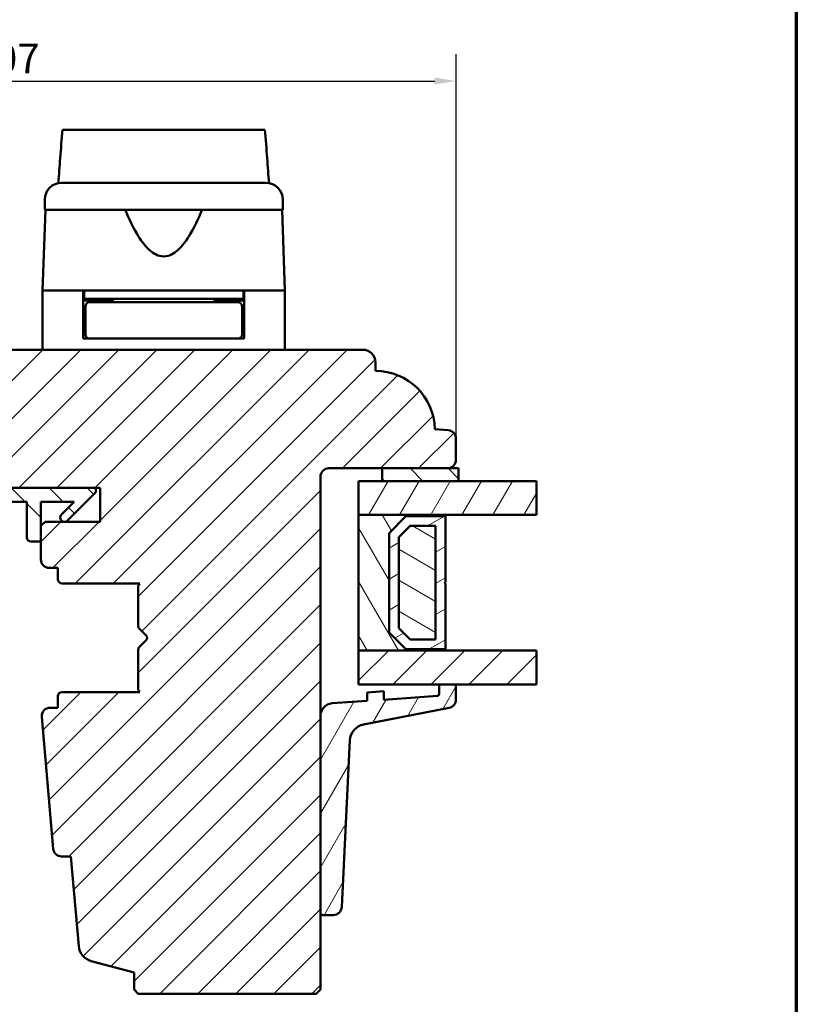
# Model space of a CAD drawing. Units: millimetres. Extents: x 15 to 815, y -287 to 287.
# Drawn here: x 518 to 610, y -223 to -107 of the extents above; entities that cross this region are included whole.
import ezdxf

# ---------------------------------------------------------------- set-up
doc = ezdxf.new("R2010")
doc.units = ezdxf.units.MM
for name, color, linetype, lineweight in [('Border (ISO)', 8, 'Continuous', 70), ('Break Line (ISO)', 8, 'Continuous', 50), ('Dimension (ISO)', 3, 'Continuous', 25), ('Hatch (ISO)', 8, 'Continuous', 18), ('Visible (ISO)', 7, 'Continuous', 50)]:
    doc.layers.add(name, color=color, linetype=linetype, lineweight=lineweight)
doc.styles.add('Note Text (ISO)', font='tahoma.ttf')
doc.dimstyles.new('Default (ISO)', dxfattribs={"dimtxt": 3.5, "dimasz": 2.5, "dimexe": 3.175, "dimexo": 0, "dimgap": 0.762, "dimtad": 1, "dimrnd": 1e-08, "dimtxsty": 'Note Text (ISO)', "dimcen": 0.09, "dimdle": 10, "dimclrd": 256, "dimclre": 256, "dimclrt": 256, "dimazin": 2, "dimtfac": 1.001486, "dimtmove": 0, "dimatfit": 3, "dimfxl": 1, "dimtolj": 1, "dimtzin": 0, "dimlwd": -1, "dimlwe": -1, "dimarcsym": 0})
pattern_1 = [(45, (410, -297), (-2.245064, 2.245064), [])]
pattern_2 = [(135.0002, (410, -297), (-2.245056, -2.24507), [])]
pattern_3 = [(60, (410, -297), (-2.74963, 1.5875), [])]

# ---------------------------------------------------------------- blocks, each defined once
blk = doc.blocks.new('Borders LEIAB A4 Border')
at = {"layer": 'Border (ISO)'}
blk.add_line((200, 287), (200, 10), dxfattribs=at)
blk = doc.blocks.new('*D51')
at = {"layer": 'Defpoints', "color": 0, "transparency": 16777216}
for p in [(569.83, -113.84), (462.83, -156.04), (569.83, -156.04)]:
    blk.add_point(p, dxfattribs=at)
at = {"layer": 'Dimension (ISO)', "transparency": 16777216}
for p, q in [((462.83, -156.04), (462.83, -110.66)), ((569.83, -156.04), (569.83, -110.66)), ((465.33, -113.84), (567.33, -113.84))]:
    blk.add_line(p, q, dxfattribs=at)
for points in [[(465.33, -113.42), (465.33, -114.25), (462.83, -113.84)], [(567.33, -113.42), (567.33, -114.25), (569.83, -113.84)]]:
    blk.add_solid(points, dxfattribs=at)
at = {"layer": 'Dimension (ISO)', "transparency": 16777216, "insert": (512.74, -109.43), "char_height": 3.5, "attachment_point": 1, "style": 'Note Text (ISO)'}
blk.add_mtext('\\A1;107', dxfattribs=at)

msp = doc.modelspace()

# ---------------------------------------------------------------- hatches: boundary and pattern name
at = {"layer": 'Hatch (ISO)'}
h = msp.add_hatch(dxfattribs=at)
h.set_pattern_fill('ANSI31', color=256, scale=25.4, style=0)
h.set_pattern_definition(pattern_1)
edge = h.paths.add_edge_path()
edge.add_line((526.77, -217.684), (531.826, -219.039))
edge.add_line((531.826, -219.039), (531.826, -221.039))
edge.add_line((531.826, -221.039), (532.326, -221.539))
edge.add_line((532.326, -221.539), (553.326, -221.539))
edge.add_line((553.326, -221.539), (553.826, -221.039))
edge.add_line((553.826, -221.039), (553.826, -160.539))
edge.add_ellipse((554.826, -160.539), major_axis=(0, 1), ratio=1, start_angle=0, end_angle=90, ccw=False)
edge.add_line((554.826, -159.539), (568.826, -159.539))
edge.add_ellipse((568.826, -158.539), major_axis=(1, 0), ratio=1, start_angle=270, end_angle=360)
edge.add_line((569.826, -158.539), (569.826, -156.043))
edge.add_ellipse((568.826, -156.043), major_axis=(0, 1), ratio=1, start_angle=270, end_angle=355)
edge.add_line((568.913, -155.046), (567.325, -154.907))
edge.add_ellipse((560.326, -155.039), major_axis=(-0.131, 6.999), ratio=1, start_angle=270, end_angle=358.92549)
edge.add_line((560.326, -148.039), (560.326, -147.039))
edge.add_ellipse((558.826, -147.039), major_axis=(0, 1.5), ratio=1, start_angle=270, end_angle=360)
edge.add_line((558.826, -145.539), (502.826, -145.539))
edge.add_ellipse((502.826, -147.539), major_axis=(-2, 0), ratio=1, start_angle=270, end_angle=360)
edge.add_line((500.826, -147.539), (500.826, -160.539))
edge.add_ellipse((501.826, -160.539), major_axis=(0, -1), ratio=1, start_angle=270, end_angle=360)
edge.add_line((501.826, -161.539), (518.026, -161.539))
edge.add_ellipse((518.026, -161.839), major_axis=(0.3, 0), ratio=1, start_angle=0, end_angle=90, ccw=False)
edge.add_line((518.326, -161.839), (527.826, -161.839))
edge.add_line((527.826, -161.839), (527.826, -165.839))
edge.add_line((527.826, -165.839), (521.326, -165.839))
edge.add_line((521.326, -165.839), (520.826, -166.339))
edge.add_line((520.826, -166.339), (520.826, -170.289))
edge.add_ellipse((521.826, -170.289), major_axis=(0, -1), ratio=1, start_angle=270, end_angle=360)
edge.add_line((521.826, -171.289), (522.826, -171.289))
edge.add_line((522.826, -171.289), (522.826, -172.639))
edge.add_ellipse((523.326, -172.639), major_axis=(0, -0.5), ratio=1, start_angle=270, end_angle=360)
edge.add_line((523.326, -173.139), (532.513, -173.139))
edge.add_line((532.513, -173.139), (532.326, -173.404))
edge.add_line((532.326, -173.404), (532.326, -178.132))
edge.add_ellipse((532.826, -178.132), major_axis=(0, -0.5), ratio=1, start_angle=270, end_angle=315)
edge.add_line((532.473, -178.485), (533.243, -179.256))
edge.add_ellipse((532.961, -179.539), major_axis=(0.283, -0.283), ratio=1, start_angle=0, end_angle=90, ccw=False)
edge.add_line((533.243, -179.822), (532.473, -180.592))
edge.add_ellipse((532.826, -180.946), major_axis=(-0.354, -0.354), ratio=1, start_angle=270, end_angle=315)
edge.add_line((532.326, -180.946), (532.326, -185.674))
edge.add_line((532.326, -185.674), (532.513, -185.939))
edge.add_line((532.513, -185.939), (523.326, -185.939))
edge.add_ellipse((523.326, -186.439), major_axis=(-0.5, 0), ratio=1, start_angle=270, end_angle=360)
edge.add_line((522.826, -186.439), (522.826, -187.789))
edge.add_line((522.826, -187.789), (521.918, -187.789))
edge.add_ellipse((521.918, -188.789), major_axis=(-1, 0), ratio=1, start_angle=270, end_angle=365)
edge.add_line((520.921, -188.876), (522.282, -204.426))
edge.add_ellipse((523.278, -204.339), major_axis=(0.087, -0.996), ratio=1, start_angle=270, end_angle=355)
edge.add_line((523.278, -205.339), (524.369, -205.339))
edge.add_line((524.369, -205.339), (525.296, -215.926))
edge.add_ellipse((527.288, -215.752), major_axis=(0.174, -1.992), ratio=1, start_angle=270, end_angle=340)
h = msp.add_hatch(dxfattribs=at)
h.set_pattern_fill('ANSI31', color=256, scale=25.4, angle=90.00021, style=0)
h.set_pattern_definition(pattern_2)
h.paths.add_polyline_path([(561.126, -159.539), (561.126, -161.039), (570.126, -161.039), (570.126, -159.539), (568.826, -159.539)])
h = msp.add_hatch(dxfattribs=at)
h.set_pattern_fill('ANSI31', color=256, scale=25.4, angle=14.99998, style=0)
h.set_pattern_definition(pattern_3)
h.paths.add_polyline_path([(579.334, -161.039), (579.334, -165.039), (568.576, -165.039), (558.326, -165.039), (558.326, -161.039), (561.126, -161.039), (570.126, -161.039)])
h = msp.add_hatch(dxfattribs=at)
h.set_pattern_fill('ANSI31', color=256, scale=25.4, angle=90.00021, style=0)
h.set_pattern_definition(pattern_2)
edge = h.paths.add_edge_path()
edge.add_ellipse((503.88, -160.339), major_axis=(-1.5, 0), ratio=1, start_angle=53.1301, end_angle=90)
edge.add_line((503.88, -161.839), (518.326, -161.839))
edge.add_line((518.326, -161.839), (527.326, -161.839))
edge.add_line((527.326, -161.839), (527.326, -162.339))
edge.add_line((527.326, -162.339), (523.973, -165.692))
edge.add_ellipse((523.619, -165.339), major_axis=(-0.354, -0.354), ratio=1, start_angle=270, end_angle=450, ccw=False)
edge.add_line((523.266, -164.985), (524.762, -163.489))
edge.add_line((524.762, -163.489), (520.826, -163.489))
edge.add_line((520.826, -163.489), (520.826, -166.339))
edge.add_line((520.826, -166.339), (520.826, -168.189))
edge.add_line((520.826, -168.189), (519.676, -168.189))
edge.add_ellipse((519.676, -167.689), major_axis=(0, -0.5), ratio=1, start_angle=270, end_angle=360, ccw=False)
edge.add_line((519.176, -167.689), (519.176, -163.489))
edge.add_line((519.176, -163.489), (509.107, -163.489))
edge.add_ellipse((509.107, -163.989), major_axis=(0.287, 0.41), ratio=1, start_angle=35, end_angle=90)
edge.add_line((508.698, -163.702), (507.417, -165.531))
edge.add_ellipse((507.826, -165.818), major_axis=(-0.021, 0.5), ratio=1, start_angle=52.61872, end_angle=90)
edge.add_ellipse((507.826, -165.818), major_axis=(-0.41, 0.287), ratio=1, start_angle=37.38128, end_angle=90)
edge.add_line((507.54, -166.227), (508.113, -166.629))
edge.add_ellipse((507.826, -167.039), major_axis=(0.5, 0), ratio=1, start_angle=270, end_angle=415, ccw=False)
edge.add_line((507.826, -167.539), (506.626, -167.539))
edge.add_ellipse((506.626, -167.039), major_axis=(0.354, -0.354), ratio=1, start_angle=270, end_angle=315, ccw=False)
edge.add_line((506.273, -167.392), (504.719, -165.839))
edge.add_line((504.719, -165.839), (502.619, -163.739))
edge.add_ellipse((503.326, -163.032), major_axis=(0, -1), ratio=1, start_angle=270, end_angle=315, ccw=False)
edge.add_line((502.326, -163.032), (502.326, -162.039))
edge.add_ellipse((502.826, -162.039), major_axis=(-0.5, 0), ratio=1, start_angle=270, end_angle=360, ccw=False)
edge.add_line((502.826, -161.539), (502.98, -161.539))
edge = h.paths.add_edge_path(flags=0)
edge.add_ellipse((506.421, -163.989), major_axis=(0.5, 0), ratio=1, start_angle=325, end_angle=450)
edge.add_line((506.421, -163.489), (505.273, -163.489))
edge.add_ellipse((505.273, -163.989), major_axis=(-0.354, 0.354), ratio=1, start_angle=315, end_angle=450)
edge.add_line((504.92, -164.342), (505.595, -165.017))
edge.add_ellipse((505.949, -164.664), major_axis=(-0.287, -0.41), ratio=1, start_angle=350, end_angle=450)
edge.add_line((506.358, -164.951), (506.831, -164.275))
h = msp.add_hatch(dxfattribs=at)
h.set_pattern_fill('ANSI31', color=256, scale=25.4, angle=75.00018, style=0)
h.set_pattern_definition([(120.0002, (410, -297), (-2.749626, -1.58751), [])])
h.paths.add_polyline_path([(558.326, -165.039), (558.326, -181.039), (568.576, -181.039), (568.576, -180.899), (563.926, -180.899), (561.926, -178.899), (561.926, -167.179), (563.926, -165.179), (568.576, -165.179), (568.576, -165.039)])
h = msp.add_hatch(dxfattribs=at)
h.set_pattern_fill('ANSI31', color=256, scale=25.4, angle=-14.99998, style=0)
h.set_pattern_definition([(30, (410, -297), (-1.5875, 2.74963), [])])
h.paths.add_polyline_path([(568.576, -165.179), (563.926, -165.179), (561.926, -167.179), (561.926, -178.899), (563.926, -180.899), (568.576, -180.899), (568.576, -173.139), (568.476, -173.039), (568.576, -172.939)])
h.paths.add_polyline_path([(564.403, -166.329), (567.426, -166.329), (567.426, -179.749), (564.403, -179.749), (563.076, -178.422), (563.076, -167.655)], flags=0)
h = msp.add_hatch(dxfattribs=at)
h.set_pattern_fill('ANSI31', color=256, scale=25.4, angle=105.00025, style=0)
h.set_pattern_definition([(150.0002, (410, -297), (-1.58749, -2.749637), [])])
h.paths.add_polyline_path([(567.426, -179.749), (567.426, -166.329), (564.403, -166.329), (563.076, -167.655), (563.076, -178.422), (564.403, -179.749)])
h = msp.add_hatch(dxfattribs=at)
h.set_pattern_fill('ANSI31', color=256, scale=25.4, style=0)
h.set_pattern_definition(pattern_1)
h.paths.add_polyline_path([(579.334, -181.039), (579.334, -185.039), (569.826, -185.039), (567.826, -185.039), (558.326, -185.039), (558.326, -181.039), (568.576, -181.039)])
h = msp.add_hatch(dxfattribs=at)
h.set_pattern_fill('ANSI31', color=256, scale=25.4, angle=14.99998, style=0)
h.set_pattern_definition(pattern_3)
edge = h.paths.add_edge_path()
edge.add_ellipse((567.626, -186.204), major_axis=(0, -0.2), ratio=1, start_angle=4, end_angle=90)
edge.add_line((567.826, -186.204), (567.826, -185.039))
edge.add_line((567.826, -185.039), (569.826, -185.039))
edge.add_line((569.826, -185.039), (569.826, -186.825))
edge.add_ellipse((568.826, -186.825), major_axis=(0.982, 0.19), ratio=1, start_angle=270, end_angle=349.04498, ccw=False)
edge.add_line((569.016, -187.807), (558.928, -189.759))
edge.add_ellipse((559.308, -191.723), major_axis=(0.099, 1.998), ratio=1, start_angle=13.79054, end_angle=90)
edge.add_line((557.31, -191.624), (556.336, -211.3))
edge.add_ellipse((555.337, -211.251), major_axis=(1, 0), ratio=1, start_angle=270, end_angle=357.16448, ccw=False)
edge.add_line((555.337, -212.251), (554.126, -212.251))
edge.add_ellipse((554.126, -211.951), major_axis=(0, -0.3), ratio=1, start_angle=270, end_angle=360, ccw=False)
edge.add_line((553.826, -211.951), (553.826, -188.768))
edge.add_ellipse((555.326, -188.768), major_axis=(-1.496, -0.105), ratio=1, start_angle=270, end_angle=356, ccw=False)
edge.add_line((555.222, -187.272), (559.326, -186.985))
edge.add_line((559.326, -186.985), (559.326, -185.982))
edge.add_line((559.326, -185.982), (561.326, -185.842))
edge.add_line((561.326, -185.842), (561.326, -186.845))
edge.add_line((561.326, -186.845), (567.64, -186.403))

# ---------------------------------------------------------------- linework, layer by layer
at = {"layer": 'Break Line (ISO)'}
for p, q in [((523.362, -119.586), (547.282, -119.586)), ((579.334, -161.039), (579.334, -165.039)), ((579.334, -181.039), (579.334, -185.039))]:
    msp.add_line(p, q, dxfattribs=at)
at = {"layer": 'Visible (ISO)'}
for p, q in [((521.276, -127.839), (521.276, -129.039)), ((549.376, -129.039), (549.376, -127.839)), ((521.358, -129.039), (521.026, -138.539)), ((549.376, -129.039), (521.276, -129.039)), ((549.626, -138.539), (549.295, -129.039)), ((525.826, -138.539), (521.026, -138.539)), ((521.026, -138.539), (521.026, -145.539)), ((528.527, -138.539), (521.026, -138.539)), ((525.826, -144.239), (525.826, -138.539)), ((525.926, -138.539), (525.926, -139.539)), ((542.126, -138.539), (528.527, -138.539)), ((549.626, -138.539), (542.126, -138.539)), ((544.726, -138.539), (544.726, -139.539)), ((549.626, -138.539), (544.826, -138.539)), ((544.826, -144.239), (544.826, -138.539)), ((549.626, -138.539), (549.626, -145.539)), ((525.926, -139.539), (525.826, -139.539)), ((529.326, -139.739), (525.826, -139.739)), ((544.726, -139.539), (525.926, -139.539)), ((526.076, -140.439), (526.076, -143.739)), ((529.442, -139.939), (526.576, -139.939)), ((527.826, -139.739), (527.826, -139.539)), ((529.326, -139.539), (529.326, -139.939)), ((541.211, -139.939), (529.442, -139.939)), ((544.076, -139.939), (541.211, -139.939)), ((541.326, -139.539), (541.326, -139.939)), ((544.826, -139.739), (541.326, -139.739)), ((542.826, -139.739), (542.826, -139.539)), ((544.576, -140.439), (544.576, -143.739)), ((544.826, -139.539), (544.726, -139.539)), ((526.076, -142.739), (525.826, -142.739)), ((544.826, -142.739), (544.576, -142.739)), ((526.576, -144.239), (525.826, -144.239)), ((526.576, -144.239), (529.442, -144.239)), ((529.442, -144.239), (541.211, -144.239)), ((541.211, -144.239), (544.076, -144.239)), ((544.826, -144.239), (544.076, -144.239)), ((558.826, -145.539), (502.826, -145.539)), ((560.326, -148.039), (560.326, -147.039)), ((568.913, -155.046), (567.325, -154.907)), ((569.826, -158.539), (569.826, -156.043)), ((554.826, -159.539), (568.826, -159.539)), ((561.126, -159.539), (561.126, -161.039)), ((570.126, -159.539), (561.126, -159.539)), ((570.126, -161.039), (570.126, -159.539)), ((553.826, -221.039), (553.826, -160.539)), ((579.334, -161.039), (558.326, -161.039)), ((558.326, -161.039), (558.326, -165.039)), ((561.126, -161.039), (570.126, -161.039)), ((527.326, -161.839), (503.88, -161.839)), ((518.326, -161.839), (527.826, -161.839)), ((523.973, -165.692), (527.326, -162.339)), ((527.326, -162.339), (527.326, -161.839)), ((527.826, -161.839), (527.826, -165.839)), ((509.107, -163.489), (519.176, -163.489)), ((519.176, -163.489), (519.176, -167.689)), ((520.826, -168.189), (520.826, -163.489)), ((520.826, -163.489), (524.762, -163.489)), ((524.762, -163.489), (523.266, -164.985)), ((521.326, -165.839), (520.826, -166.339)), ((527.826, -165.839), (521.326, -165.839)), ((558.326, -165.039), (558.326, -181.039)), ((568.576, -165.039), (558.326, -165.039)), ((558.326, -165.039), (579.334, -165.039)), ((561.926, -167.179), (563.926, -165.179)), ((563.926, -165.179), (561.926, -167.179)), ((563.926, -165.179), (568.576, -165.179)), ((568.576, -165.179), (563.926, -165.179)), ((568.576, -165.179), (568.576, -165.039)), ((568.576, -172.939), (568.576, -165.179)), ((520.826, -166.339), (520.826, -170.289)), ((561.926, -178.899), (561.926, -167.179)), ((561.926, -167.179), (561.926, -178.899)), ((563.076, -167.655), (564.403, -166.329)), ((564.403, -166.329), (563.076, -167.655)), ((564.403, -166.329), (567.426, -166.329)), ((567.426, -166.329), (564.403, -166.329)), ((567.426, -166.329), (567.426, -179.749)), ((567.426, -179.749), (567.426, -166.329)), ((519.676, -168.189), (520.826, -168.189)), ((563.076, -178.422), (563.076, -167.655)), ((563.076, -167.655), (563.076, -178.422)), ((521.826, -171.289), (522.826, -171.289)), ((522.826, -171.289), (522.826, -172.639)), ((568.476, -173.039), (568.576, -172.939)), ((568.576, -173.139), (568.476, -173.039)), ((523.326, -173.139), (532.513, -173.139)), ((532.513, -173.139), (532.326, -173.404)), ((532.326, -173.404), (532.326, -178.132)), ((568.576, -180.899), (568.576, -173.139)), ((532.473, -178.485), (533.243, -179.256)), ((563.926, -180.899), (561.926, -178.899)), ((561.926, -178.899), (563.926, -180.899)), ((564.403, -179.749), (563.076, -178.422)), ((563.076, -178.422), (564.403, -179.749)), ((533.243, -179.822), (532.473, -180.592)), ((567.426, -179.749), (564.403, -179.749)), ((564.403, -179.749), (567.426, -179.749)), ((532.326, -180.946), (532.326, -185.674)), ((558.326, -181.039), (568.576, -181.039)), ((579.334, -181.039), (558.326, -181.039)), ((558.326, -181.039), (558.326, -185.039)), ((568.576, -180.899), (563.926, -180.899)), ((563.926, -180.899), (568.576, -180.899)), ((568.576, -181.039), (568.576, -180.899)), ((532.326, -185.674), (532.513, -185.939)), ((558.326, -185.039), (579.334, -185.039)), ((561.326, -185.842), (559.326, -185.982)), ((561.326, -186.845), (561.326, -185.842)), ((569.826, -185.039), (567.826, -185.039)), ((567.826, -185.039), (567.826, -186.204)), ((569.826, -186.825), (569.826, -185.039)), ((522.826, -186.439), (522.826, -187.789)), ((532.513, -185.939), (523.326, -185.939)), ((559.326, -186.985), (555.222, -187.272)), ((559.326, -185.982), (559.326, -186.985)), ((567.64, -186.403), (561.326, -186.845)), ((522.826, -187.789), (521.918, -187.789)), ((558.928, -189.759), (569.016, -187.807)), ((520.921, -188.876), (522.282, -204.426)), ((553.826, -188.768), (553.826, -211.951)), ((556.336, -211.3), (557.31, -191.624)), ((523.278, -205.339), (524.369, -205.339)), ((524.369, -205.339), (525.296, -215.926)), ((554.126, -212.251), (555.337, -212.251)), ((526.77, -217.684), (531.826, -219.039)), ((531.826, -219.039), (531.826, -221.039)), ((531.826, -221.039), (532.326, -221.539)), ((532.326, -221.539), (553.326, -221.539)), ((553.326, -221.539), (553.826, -221.039))]:
    msp.add_line(p, q, dxfattribs=at)
for centre, radius, start, end in [((523.276, -127.839), 2, 90, 180), ((547.376, -127.839), 2, 0, 90), ((526.576, -140.439), 0.5, 90, 180), ((544.076, -140.439), 0.5, 0, 90), ((526.576, -143.739), 0.5, 180, 270), ((544.076, -143.739), 0.5, 270, 0), ((558.826, -147.039), 1.5, 0, 90), ((560.326, -155.039), 7, 1.07477, 90.00026), ((568.826, -156.043), 1, 0, 85), ((568.826, -158.539), 1, 270, 0), ((554.826, -160.539), 1, 90, 180), ((523.619, -165.339), 0.5, 135, 315), ((519.676, -167.689), 0.5, 180, 270), ((521.826, -170.289), 1, 180, 270), ((523.326, -172.639), 0.5, 180, 270), ((532.826, -178.132), 0.5, 180, 225), ((532.961, -179.539), 0.4, 315, 45), ((532.826, -180.946), 0.5, 135, 180), ((523.326, -186.439), 0.5, 90, 180), ((567.626, -186.204), 0.2, 274, 0), ((568.826, -186.825), 1, 280.95502, 0), ((521.918, -188.789), 1, 90, 185), ((555.326, -188.768), 1.5, 94, 180), ((559.308, -191.723), 2, 100.95502, 177.16448), ((523.278, -204.339), 1, 185, 270), ((555.337, -211.251), 1, 270, 357.16448), ((554.126, -211.951), 0.3, 180, 270), ((527.288, -215.752), 2, 185, 255)]:
    msp.add_arc(centre, radius, start, end, dxfattribs=at)
for points, knots in [([(522.891, -125.876), (522.965, -124.89), (523.039, -123.906), (523.195, -121.822), (523.279, -120.701), (523.362, -119.586)], [0.30066342, 0.30066342, 0.30066342, 0.30066342, 0.59767146, 0.59767146, 0.93691361, 0.93691361, 0.93691361, 0.93691361]), ([(547.282, -119.586), (547.367, -120.705), (547.452, -121.829), (547.61, -123.913), (547.685, -124.893), (547.759, -125.876)], [3.29965267, 3.29965267, 3.29965267, 3.29965267, 3.73510501, 3.73510501, 4.11364467, 4.11364467, 4.11364467, 4.11364467]), ([(523.276, -125.839), (523.276, -125.839), (523.317, -125.839), (523.397, -125.839), (523.476, -125.839), (523.594, -125.839), (523.751, -125.839), (523.753, -125.839), (523.755, -125.839), (523.758, -125.839), (523.947, -125.839), (524.187, -125.839), (524.481, -125.839), (524.485, -125.839), (524.49, -125.839), (524.495, -125.839), (524.825, -125.839), (525.215, -125.839), (525.665, -125.839), (525.672, -125.839), (525.678, -125.839), (525.686, -125.839), (526.177, -125.839), (526.73, -125.839), (527.343, -125.839), (527.363, -125.839), (527.381, -125.839), (527.403, -125.839), (528.073, -125.839), (528.798, -125.839), (529.58, -125.839), (529.605, -125.839), (529.629, -125.839), (529.656, -125.839), (530.461, -125.839), (531.303, -125.839), (532.184, -125.839), (532.242, -125.839), (532.299, -125.839), (532.36, -125.839), (533.333, -125.839), (534.323, -125.839), (535.326, -125.839), (536.267, -125.839), (537.195, -125.839), (538.11, -125.839), (538.171, -125.839), (538.234, -125.839), (538.292, -125.839), (539.206, -125.839), (540.081, -125.839), (540.916, -125.839), (540.943, -125.839), (540.972, -125.839), (540.997, -125.839), (541.794, -125.839), (542.534, -125.839), (543.217, -125.839), (543.228, -125.839), (543.24, -125.839), (543.25, -125.839), (543.876, -125.839), (544.441, -125.839), (544.942, -125.839), (544.95, -125.839), (544.959, -125.839), (544.966, -125.839), (545.418, -125.839), (545.81, -125.839), (546.142, -125.839), (546.147, -125.839), (546.153, -125.839), (546.158, -125.839), (546.452, -125.839), (546.695, -125.839), (546.885, -125.839), (546.888, -125.839), (546.892, -125.839), (546.894, -125.839), (547.215, -125.839), (547.376, -125.839), (547.376, -125.839)], [0, 0, 0, 0, 0.0625, 0.0625, 0.0625, 0.1240234, 0.1240234, 0.1240234, 0.125, 0.125, 0.125, 0.1865234, 0.1865234, 0.1865234, 0.1875, 0.1875, 0.1875, 0.2490234, 0.2490234, 0.2490234, 0.25, 0.25, 0.25, 0.3105469, 0.3105469, 0.3105469, 0.3125, 0.3125, 0.3125, 0.3730469, 0.3730469, 0.3730469, 0.375, 0.375, 0.375, 0.4335937, 0.4335937, 0.4335937, 0.4375, 0.4375, 0.4375, 0.5, 0.5, 0.5, 0.5585937, 0.5585937, 0.5585937, 0.5625, 0.5625, 0.5625, 0.6230469, 0.6230469, 0.6230469, 0.625, 0.625, 0.625, 0.6865234, 0.6865234, 0.6865234, 0.6875, 0.6875, 0.6875, 0.7490234, 0.7490234, 0.7490234, 0.75, 0.75, 0.75, 0.8115234, 0.8115234, 0.8115234, 0.8125, 0.8125, 0.8125, 0.8740234, 0.8740234, 0.8740234, 0.875, 0.875, 0.875, 1, 1, 1, 1]), ([(539.86, -129.039), (539.399, -130.156), (538.896, -131.227), (537.935, -132.747), (537.513, -133.32), (536.778, -133.989), (536.517, -134.179), (535.955, -134.454), (535.655, -134.539), (534.998, -134.539), (534.698, -134.454), (534.136, -134.179), (533.874, -133.989), (533.139, -133.32), (532.718, -132.747), (531.757, -131.227), (531.253, -130.156), (530.793, -129.039)], [-2.5786026, -2.5786026, -2.5786026, -2.5786026, -2.2306755, -2.2306755, -2.0336177, -2.0336177, -1.9350888, -1.9350888, -1.8365599, -1.8365599, -1.738031, -1.738031, -1.6395021, -1.6395021, -1.4424443, -1.4424443, -1.0945171, -1.0945171, -1.0945171, -1.0945171])]:
    msp.add_open_spline(points, degree=3, knots=knots, dxfattribs=at)

# ---------------------------------------------------------------- block references
msp.add_blockref('Borders LEIAB A4 Border', (410, -297))

# ---------------------------------------------------------------- dimensions: what is measured, and where the dimension line sits
at = {"layer": 'Dimension (ISO)'}
dim = msp.add_linear_dim(base=(569.826, -113.838), p1=(462.826, -156.043), p2=(569.826, -156.043), angle=180, dimstyle='Default (ISO)', override={"dimgap": 0.762, "dimdec": 2, "dimtol": 0, "dimlim": 0, "dimtp": 0, "dimtm": 0, "dimtdec": 2, "dimtofl": 0, "dimatfit": 1}, dxfattribs=at)
dim.commit()
dim.dimension.update_dxf_attribs({"geometry": '*D51', "text_midpoint": (516.326, -113.838), "dimtype": 160})

doc.saveas('drawing.dxf')
